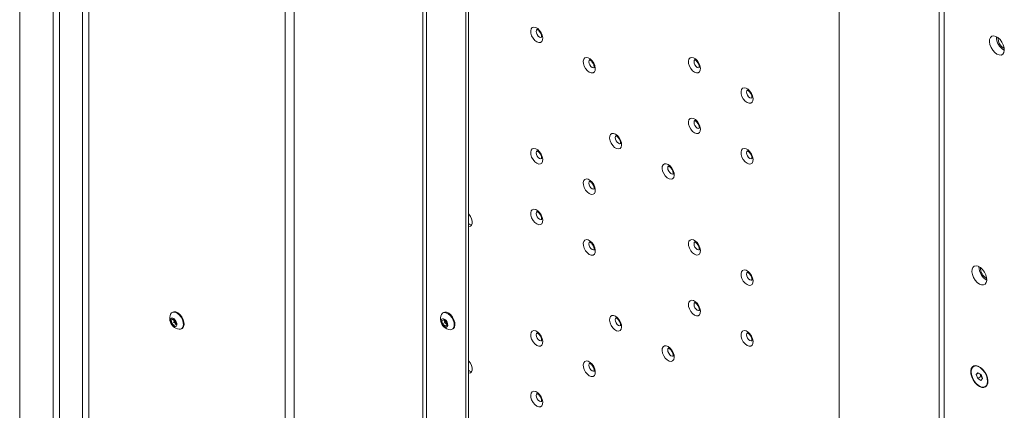
# Model space of a CAD drawing. Units: millimetres. Extents: x 69 to 3912, y 195 to 2930.
# Drawn here: x 2010 to 2408, y 2436 to 2593 of the extents above; entities that cross this region are included whole.
import ezdxf

# ---------------------------------------------------------------- set-up
doc = ezdxf.new("R2010")
doc.units = ezdxf.units.MM

msp = doc.modelspace()

# ---------------------------------------------------------------- linework, layer by layer
at = {"color": 7, "linetype": 'Continuous', "lineweight": 18}
for p, q in [((2010.38, 2849.12), (2010.38, 2141.18)), ((2023.85, 2143.65), (2023.85, 2831.09)), ((2026.47, 2831.09), (2026.47, 2143.65)), ((2038.31, 2829.06), (2038.31, 2147.1)), ((2190.34, 2741.3), (2190.34, 2122.2)), ((2191.4, 2740.69), (2191.4, 2122.81)), ((2035.77, 2693.2), (2035.77, 2292.28)), ((2340.95, 2053.21), (2340.95, 2654.35)), ((2381.29, 2631.07), (2381.29, 2007.14)), ((2072.12, 2475.17), (2071.85, 2475.02)), ((2181.37, 2474.97), (2181.1, 2474.81)), ((2071.48, 2471.87), (2072.21, 2472.27)), ((2071.73, 2470.58), (2071.48, 2471.87)), ((2072.65, 2471.11), (2071.73, 2470.58)), ((2072.21, 2472.27), (2073.2, 2471.38)), ((2072.53, 2471.76), (2072.47, 2472.04)), ((2072.65, 2471.11), (2072.53, 2471.76)), ((2073.15, 2470.67), (2072.65, 2471.11)), ((2073.38, 2470.46), (2073.15, 2470.67)), ((2073.2, 2471.38), (2073.45, 2470.1)), ((2180.73, 2471.67), (2181.46, 2472.07)), ((2180.98, 2470.38), (2180.73, 2471.67)), ((2181.9, 2470.91), (2180.98, 2470.38)), ((2181.46, 2472.07), (2182.44, 2471.18)), ((2181.78, 2471.55), (2181.72, 2471.83)), ((2181.9, 2470.91), (2181.78, 2471.55)), ((2182.39, 2470.46), (2181.9, 2470.91)), ((2182.44, 2471.18), (2182.7, 2469.89)), ((2072.72, 2469.7), (2071.73, 2470.58)), ((2073.44, 2470.11), (2072.72, 2469.7)), ((2073.45, 2470.1), (2072.72, 2469.7)), ((2075.65, 2468.43), (2075.92, 2468.59)), ((2181.97, 2469.49), (2180.98, 2470.38)), ((2182.69, 2469.91), (2181.97, 2469.49)), ((2182.7, 2469.89), (2181.97, 2469.49)), ((2182.62, 2470.26), (2182.39, 2470.46)), ((2184.9, 2468.23), (2185.17, 2468.39)), ((2395.31, 2453.3), (2395.17, 2453.21)), ((2396.3, 2449.92), (2396.97, 2450.71)), ((2397.3, 2450.5), (2396.3, 2449.92)), ((2396.85, 2448.34), (2396.3, 2449.92)), ((2398.19, 2449.12), (2396.85, 2448.34)), ((2398.07, 2447.55), (2396.85, 2448.34)), ((2396.97, 2450.71), (2398.2, 2449.92)), ((2397.92, 2449.91), (2397.83, 2450.16)), ((2398.19, 2449.12), (2397.92, 2449.91)), ((2398.75, 2448.34), (2398.07, 2447.55)), ((2398.56, 2448.88), (2398.19, 2449.12)), ((2398.2, 2449.92), (2398.75, 2448.34)), ((2399.88, 2445.05), (2400.02, 2445.13))]:
    msp.add_line(p, q, dxfattribs=at)
at = {"color": 8, "linetype": 'Continuous', "lineweight": 18}
for p, q in [((2117.44, 2098.97), (2117.44, 2783.38)), ((2121.11, 2781.26), (2121.11, 2098.97)), ((2172.95, 2751.34), (2172.95, 2128.89)), ((2174.5, 2128.89), (2174.5, 2750.44)), ((2383.38, 2629.86), (2383.38, 2004.23))]:
    msp.add_line(p, q, dxfattribs=at)
at = {"color": 7, "linetype": 'Continuous', "lineweight": 18, "flags": 128}
for points in [[(2218.96, 2584.21), (2219.75, 2583.9), (2220.46, 2583.94), (2221, 2584.31), (2221.33, 2584.97), (2221.39, 2585.86), (2221.19, 2586.87), (2220.76, 2587.9), (2220.12, 2588.83), (2219.36, 2589.57), (2218.56, 2590.04), (2217.8, 2590.17), (2217.17, 2589.97), (2216.73, 2589.45), (2216.53, 2588.66), (2216.6, 2587.7), (2216.92, 2586.66), (2217.46, 2585.67), (2218.17, 2584.82), (2218.96, 2584.21)], [(2404.59, 2579.28), (2405.48, 2578.92), (2406.29, 2578.91), (2406.94, 2579.23), (2407.39, 2579.87), (2407.59, 2580.76), (2407.52, 2581.83), (2407.2, 2582.98), (2406.64, 2584.11), (2405.9, 2585.12), (2405.04, 2585.92), (2404.15, 2586.44), (2403.29, 2586.63), (2402.55, 2586.47), (2401.99, 2585.99), (2401.66, 2585.21), (2401.6, 2584.22), (2401.8, 2583.1), (2402.24, 2581.94), (2402.9, 2580.86), (2403.71, 2579.95), (2404.59, 2579.28)], [(2240.17, 2571.96), (2240.97, 2571.66), (2241.67, 2571.69), (2242.22, 2572.06), (2242.54, 2572.72), (2242.6, 2573.61), (2242.41, 2574.62), (2241.97, 2575.65), (2241.33, 2576.59), (2240.58, 2577.33), (2239.77, 2577.79), (2239.01, 2577.93), (2238.38, 2577.72), (2237.94, 2577.2), (2237.74, 2576.42), (2237.81, 2575.45), (2238.13, 2574.42), (2238.68, 2573.42), (2239.38, 2572.57), (2240.17, 2571.96)], [(2282.6, 2571.97), (2283.39, 2571.66), (2284.1, 2571.7), (2284.64, 2572.06), (2284.96, 2572.73), (2285.03, 2573.61), (2284.83, 2574.63), (2284.39, 2575.66), (2283.76, 2576.59), (2283, 2577.33), (2282.2, 2577.79), (2281.44, 2577.93), (2280.81, 2577.73), (2280.37, 2577.21), (2280.17, 2576.42), (2280.24, 2575.46), (2280.56, 2574.42), (2281.1, 2573.43), (2281.81, 2572.58), (2282.6, 2571.97)], [(2303.81, 2559.72), (2304.61, 2559.42), (2305.31, 2559.45), (2305.86, 2559.82), (2306.18, 2560.48), (2306.24, 2561.37), (2306.05, 2562.38), (2305.61, 2563.41), (2304.97, 2564.35), (2304.21, 2565.08), (2303.41, 2565.55), (2302.65, 2565.69), (2302.02, 2565.48), (2301.58, 2564.96), (2301.38, 2564.17), (2301.45, 2563.21), (2301.77, 2562.18), (2302.31, 2561.18), (2303.02, 2560.33), (2303.81, 2559.72)], [(2282.6, 2547.47), (2283.39, 2547.17), (2284.1, 2547.2), (2284.64, 2547.57), (2284.96, 2548.23), (2285.03, 2549.12), (2284.83, 2550.13), (2284.39, 2551.16), (2283.76, 2552.1), (2283, 2552.83), (2282.2, 2553.3), (2281.44, 2553.44), (2280.81, 2553.23), (2280.37, 2552.71), (2280.17, 2551.92), (2280.24, 2550.96), (2280.56, 2549.93), (2281.1, 2548.93), (2281.81, 2548.08), (2282.6, 2547.47)], [(2250.78, 2546.98), (2249.99, 2547.28), (2249.28, 2547.25), (2248.74, 2546.88), (2248.42, 2546.22), (2248.35, 2545.33), (2248.55, 2544.32), (2248.99, 2543.29), (2249.62, 2542.35), (2250.38, 2541.61), (2251.18, 2541.15), (2251.94, 2541.01), (2252.57, 2541.22), (2253.01, 2541.74), (2253.21, 2542.52), (2253.15, 2543.49), (2252.82, 2544.52), (2252.28, 2545.52), (2251.57, 2546.37), (2250.78, 2546.98)], [(2218.96, 2535.22), (2219.75, 2534.91), (2220.46, 2534.95), (2221, 2535.31), (2221.33, 2535.98), (2221.39, 2536.86), (2221.19, 2537.88), (2220.76, 2538.91), (2220.12, 2539.84), (2219.36, 2540.58), (2218.56, 2541.04), (2217.8, 2541.18), (2217.17, 2540.98), (2216.73, 2540.46), (2216.53, 2539.67), (2216.6, 2538.71), (2216.92, 2537.67), (2217.46, 2536.68), (2218.17, 2535.83), (2218.96, 2535.22)], [(2303.81, 2535.22), (2304.61, 2534.92), (2305.31, 2534.95), (2305.86, 2535.32), (2306.18, 2535.99), (2306.24, 2536.87), (2306.05, 2537.88), (2305.61, 2538.91), (2304.97, 2539.85), (2304.21, 2540.59), (2303.41, 2541.05), (2302.65, 2541.19), (2302.02, 2540.99), (2301.58, 2540.46), (2301.38, 2539.68), (2301.45, 2538.72), (2301.77, 2537.68), (2302.31, 2536.68), (2303.02, 2535.83), (2303.81, 2535.22)], [(2271.99, 2534.73), (2271.2, 2535.04), (2270.49, 2535), (2269.95, 2534.63), (2269.63, 2533.97), (2269.56, 2533.09), (2269.76, 2532.07), (2270.2, 2531.04), (2270.83, 2530.11), (2271.59, 2529.37), (2272.39, 2528.9), (2273.15, 2528.77), (2273.79, 2528.97), (2274.23, 2529.49), (2274.42, 2530.28), (2274.36, 2531.24), (2274.04, 2532.28), (2273.49, 2533.27), (2272.79, 2534.12), (2271.99, 2534.73)], [(2240.17, 2522.97), (2240.97, 2522.67), (2241.67, 2522.7), (2242.22, 2523.07), (2242.54, 2523.73), (2242.6, 2524.62), (2242.41, 2525.63), (2241.97, 2526.66), (2241.33, 2527.6), (2240.58, 2528.33), (2239.77, 2528.8), (2239.01, 2528.94), (2238.38, 2528.73), (2237.94, 2528.21), (2237.74, 2527.42), (2237.81, 2526.46), (2238.13, 2525.43), (2238.68, 2524.43), (2239.38, 2523.58), (2240.17, 2522.97)], [(2191.4, 2514.82), (2191.6, 2514.62), (2192.23, 2513.77), (2192.7, 2512.81), (2192.94, 2511.85), (2192.94, 2510.97), (2192.7, 2510.29), (2192.23, 2509.87), (2191.6, 2509.76), (2191.4, 2509.78)], [(2218.96, 2510.72), (2219.75, 2510.42), (2220.46, 2510.45), (2221, 2510.82), (2221.33, 2511.48), (2221.39, 2512.37), (2221.19, 2513.38), (2220.76, 2514.41), (2220.12, 2515.34), (2219.36, 2516.08), (2218.56, 2516.55), (2217.8, 2516.69), (2217.17, 2516.48), (2216.73, 2515.96), (2216.53, 2515.17), (2216.6, 2514.21), (2216.92, 2513.18), (2217.46, 2512.18), (2218.17, 2511.33), (2218.96, 2510.72)], [(2240.17, 2498.47), (2240.97, 2498.17), (2241.67, 2498.2), (2242.22, 2498.57), (2242.54, 2499.23), (2242.6, 2500.12), (2242.41, 2501.13), (2241.97, 2502.16), (2241.33, 2503.1), (2240.58, 2503.84), (2239.77, 2504.3), (2239.01, 2504.44), (2238.38, 2504.24), (2237.94, 2503.71), (2237.74, 2502.93), (2237.81, 2501.97), (2238.13, 2500.93), (2238.68, 2499.93), (2239.38, 2499.08), (2240.17, 2498.47)], [(2282.6, 2498.48), (2283.39, 2498.17), (2284.1, 2498.21), (2284.64, 2498.58), (2284.96, 2499.24), (2285.03, 2500.12), (2284.83, 2501.14), (2284.39, 2502.17), (2283.76, 2503.1), (2283, 2503.84), (2282.2, 2504.31), (2281.44, 2504.44), (2280.81, 2504.24), (2280.37, 2503.72), (2280.17, 2502.93), (2280.24, 2501.97), (2280.56, 2500.93), (2281.1, 2499.94), (2281.81, 2499.09), (2282.6, 2498.48)], [(2303.81, 2486.23), (2304.61, 2485.93), (2305.31, 2485.96), (2305.86, 2486.33), (2306.18, 2486.99), (2306.24, 2487.88), (2306.05, 2488.89), (2305.61, 2489.92), (2304.97, 2490.86), (2304.21, 2491.6), (2303.41, 2492.06), (2302.65, 2492.2), (2302.02, 2491.99), (2301.58, 2491.47), (2301.38, 2490.69), (2301.45, 2489.72), (2301.77, 2488.69), (2302.31, 2487.69), (2303.02, 2486.84), (2303.81, 2486.23)], [(2397.52, 2486.49), (2398.41, 2486.13), (2399.22, 2486.11), (2399.87, 2486.44), (2400.32, 2487.08), (2400.52, 2487.97), (2400.45, 2489.04), (2400.13, 2490.19), (2399.57, 2491.32), (2398.83, 2492.33), (2397.97, 2493.13), (2397.07, 2493.65), (2396.22, 2493.84), (2395.48, 2493.68), (2394.92, 2493.2), (2394.59, 2492.42), (2394.53, 2491.43), (2394.73, 2490.31), (2395.17, 2489.15), (2395.83, 2488.07), (2396.64, 2487.15), (2397.52, 2486.49)], [(2282.6, 2473.98), (2283.39, 2473.68), (2284.1, 2473.71), (2284.64, 2474.08), (2284.96, 2474.74), (2285.03, 2475.63), (2284.83, 2476.64), (2284.39, 2477.67), (2283.76, 2478.61), (2283, 2479.35), (2282.2, 2479.81), (2281.44, 2479.95), (2280.81, 2479.74), (2280.37, 2479.22), (2280.17, 2478.44), (2280.24, 2477.47), (2280.56, 2476.44), (2281.1, 2475.44), (2281.81, 2474.59), (2282.6, 2473.98)], [(2074.78, 2468.27), (2075.19, 2468.27), (2075.82, 2468.55), (2076.25, 2469.14), (2076.43, 2469.98), (2076.36, 2470.99), (2076.02, 2472.07), (2075.47, 2473.12), (2074.75, 2474.03), (2073.93, 2474.72), (2073.09, 2475.12), (2072.32, 2475.18), (2071.69, 2474.9), (2071.27, 2474.34)], [(2075.92, 2468.59), (2076.09, 2468.7), (2076.52, 2469.29), (2076.7, 2470.13), (2076.63, 2471.14), (2076.29, 2472.23), (2075.74, 2473.28), (2075.02, 2474.19), (2074.2, 2474.88), (2073.36, 2475.27), (2072.59, 2475.33), (2072.12, 2475.17)], [(2184.02, 2468.06), (2184.44, 2468.07), (2185.07, 2468.35), (2185.5, 2468.93), (2185.68, 2469.77), (2185.6, 2470.78), (2185.27, 2471.87), (2184.72, 2472.92), (2183.99, 2473.83), (2183.17, 2474.52), (2182.34, 2474.91), (2181.57, 2474.97), (2180.93, 2474.7), (2180.52, 2474.14)], [(2185.17, 2468.39), (2185.34, 2468.5), (2185.77, 2469.09), (2185.95, 2469.93), (2185.87, 2470.94), (2185.54, 2472.02), (2184.99, 2473.07), (2184.26, 2473.99), (2183.44, 2474.67), (2182.61, 2475.07), (2181.83, 2475.13), (2181.37, 2474.97)], [(2071.16, 2471.35), (2071.39, 2470.67), (2071.78, 2470.05), (2072.27, 2469.56), (2072.8, 2469.29), (2073.27, 2469.28), (2073.62, 2469.52), (2073.8, 2469.99), (2073.77, 2470.61), (2073.54, 2471.29), (2073.15, 2471.92), (2072.66, 2472.41), (2072.13, 2472.68), (2071.66, 2472.69), (2071.31, 2472.44), (2071.14, 2471.97), (2071.16, 2471.35)], [(2072.5, 2472.01), (2072.51, 2471.9), (2072.53, 2471.76)], [(2073.15, 2470.67), (2073.26, 2470.58), (2073.37, 2470.5)], [(2180.41, 2471.15), (2180.64, 2470.47), (2181.03, 2469.84), (2181.52, 2469.35), (2182.04, 2469.08), (2182.52, 2469.07), (2182.87, 2469.32), (2183.04, 2469.79), (2183.02, 2470.41), (2182.79, 2471.09), (2182.4, 2471.72), (2181.91, 2472.2), (2181.38, 2472.47), (2180.91, 2472.49), (2180.56, 2472.24), (2180.38, 2471.77), (2180.41, 2471.15)], [(2181.75, 2471.81), (2181.76, 2471.7), (2181.78, 2471.55)], [(2250.78, 2473.49), (2249.99, 2473.79), (2249.28, 2473.76), (2248.74, 2473.39), (2248.42, 2472.73), (2248.35, 2471.84), (2248.55, 2470.83), (2248.99, 2469.8), (2249.62, 2468.87), (2250.38, 2468.13), (2251.18, 2467.66), (2251.94, 2467.52), (2252.57, 2467.73), (2253.01, 2468.25), (2253.21, 2469.04), (2253.15, 2470), (2252.82, 2471.03), (2252.28, 2472.03), (2251.57, 2472.88), (2250.78, 2473.49)], [(2182.39, 2470.46), (2182.51, 2470.37), (2182.62, 2470.3)], [(2218.96, 2461.73), (2219.75, 2461.42), (2220.46, 2461.46), (2221, 2461.83), (2221.33, 2462.49), (2221.39, 2463.37), (2221.19, 2464.39), (2220.76, 2465.42), (2220.12, 2466.35), (2219.36, 2467.09), (2218.56, 2467.56), (2217.8, 2467.69), (2217.17, 2467.49), (2216.73, 2466.97), (2216.53, 2466.18), (2216.6, 2465.22), (2216.92, 2464.18), (2217.46, 2463.19), (2218.17, 2462.34), (2218.96, 2461.73)], [(2303.81, 2461.74), (2304.61, 2461.43), (2305.31, 2461.47), (2305.86, 2461.83), (2306.18, 2462.5), (2306.24, 2463.38), (2306.05, 2464.4), (2305.61, 2465.43), (2304.97, 2466.36), (2304.21, 2467.1), (2303.41, 2467.56), (2302.65, 2467.7), (2302.02, 2467.5), (2301.58, 2466.97), (2301.38, 2466.19), (2301.45, 2465.23), (2301.77, 2464.19), (2302.31, 2463.2), (2303.02, 2462.35), (2303.81, 2461.74)], [(2271.99, 2461.24), (2271.2, 2461.55), (2270.49, 2461.51), (2269.95, 2461.15), (2269.63, 2460.48), (2269.56, 2459.6), (2269.76, 2458.58), (2270.2, 2457.55), (2270.83, 2456.62), (2271.59, 2455.88), (2272.39, 2455.42), (2273.15, 2455.28), (2273.79, 2455.48), (2274.23, 2456), (2274.42, 2456.79), (2274.36, 2457.75), (2274.04, 2458.79), (2273.49, 2459.78), (2272.79, 2460.63), (2271.99, 2461.24)], [(2191.4, 2455.62), (2191.6, 2455.42), (2192.23, 2454.57), (2192.7, 2453.62), (2192.94, 2452.65), (2192.94, 2451.77), (2192.7, 2451.09), (2192.23, 2450.67), (2191.6, 2450.56), (2191.4, 2450.58)], [(2240.17, 2449.48), (2240.97, 2449.18), (2241.67, 2449.21), (2242.22, 2449.58), (2242.54, 2450.24), (2242.6, 2451.13), (2242.41, 2452.14), (2241.97, 2453.17), (2241.33, 2454.11), (2240.58, 2454.85), (2239.77, 2455.31), (2239.01, 2455.45), (2238.38, 2455.24), (2237.94, 2454.72), (2237.74, 2453.94), (2237.81, 2452.97), (2238.13, 2451.94), (2238.68, 2450.94), (2239.38, 2450.09), (2240.17, 2449.48)], [(2397.52, 2445.14), (2398.46, 2444.75), (2399.32, 2444.68), (2400.05, 2444.95), (2400.59, 2445.52), (2400.91, 2446.36), (2400.97, 2447.41), (2400.78, 2448.59), (2400.35, 2449.8), (2399.7, 2450.97), (2398.9, 2452), (2397.99, 2452.81), (2397.05, 2453.36), (2396.15, 2453.59), (2395.34, 2453.49), (2394.7, 2453.06), (2394.26, 2452.35), (2394.07, 2451.39), (2394.14, 2450.27), (2394.45, 2449.07), (2395, 2447.86), (2395.73, 2446.76), (2396.59, 2445.83), (2397.52, 2445.14)], [(2394.74, 2452.86), (2394.33, 2452.1), (2394.19, 2451.1), (2394.31, 2449.94), (2394.7, 2448.72), (2395.31, 2447.53), (2396.1, 2446.47), (2397.01, 2445.62), (2397.96, 2445.06), (2398.87, 2444.83), (2399.68, 2444.95), (2400.31, 2445.4), (2400.71, 2446.16), (2400.86, 2447.16), (2400.73, 2448.32), (2400.35, 2449.54), (2399.74, 2450.73), (2398.94, 2451.79), (2398.04, 2452.64), (2397.09, 2453.2), (2396.17, 2453.43), (2395.37, 2453.31), (2394.74, 2452.86)], [(2397.85, 2450.15), (2397.86, 2450.08), (2397.92, 2449.91)], [(2218.96, 2437.23), (2219.75, 2436.93), (2220.46, 2436.96), (2221, 2437.33), (2221.33, 2437.99), (2221.39, 2438.88), (2221.19, 2439.89), (2220.76, 2440.92), (2220.12, 2441.86), (2219.36, 2442.6), (2218.56, 2443.06), (2217.8, 2443.2), (2217.17, 2442.99), (2216.73, 2442.47), (2216.53, 2441.69), (2216.6, 2440.72), (2216.92, 2439.69), (2217.46, 2438.69), (2218.17, 2437.84), (2218.96, 2437.23)]]:
    msp.add_lwpolyline(points, dxfattribs=at)
at = {"color": 8, "linetype": 'Continuous', "lineweight": 18, "flags": 128}
for points in [[(2220.09, 2586.17), (2219.59, 2586.57), (2219.17, 2587.15), (2218.88, 2587.8), (2218.78, 2588.43), (2218.88, 2588.96), (2219.17, 2589.28), (2219.17, 2589.29)], [(2221.02, 2586.08), (2221.02, 2586.08), (2220.59, 2585.99), (2220.09, 2586.17)], [(2241.3, 2573.92), (2240.8, 2574.33), (2240.38, 2574.9), (2240.1, 2575.55), (2240, 2576.19), (2240.1, 2576.71), (2240.38, 2577.04), (2240.39, 2577.04)], [(2283.73, 2573.93), (2283.23, 2574.33), (2282.81, 2574.9), (2282.52, 2575.56), (2282.42, 2576.19), (2282.52, 2576.71), (2282.81, 2577.04), (2282.81, 2577.04)], [(2242.23, 2573.83), (2242.23, 2573.83), (2241.81, 2573.75), (2241.3, 2573.92)], [(2284.66, 2573.84), (2284.66, 2573.84), (2284.23, 2573.75), (2283.73, 2573.93)], [(2304.94, 2561.68), (2304.44, 2562.08), (2304.02, 2562.66), (2303.74, 2563.31), (2303.64, 2563.95), (2303.74, 2564.47), (2304.02, 2564.79), (2304.03, 2564.8)], [(2305.87, 2561.59), (2305.87, 2561.59), (2305.45, 2561.51), (2304.94, 2561.68)], [(2283.73, 2549.43), (2283.23, 2549.83), (2282.81, 2550.41), (2282.52, 2551.06), (2282.42, 2551.7), (2282.52, 2552.22), (2282.81, 2552.54), (2282.81, 2552.55)], [(2252.83, 2543.21), (2252.41, 2543.13), (2251.91, 2543.3), (2251.41, 2543.71), (2250.99, 2544.28), (2250.7, 2544.93), (2250.6, 2545.57), (2250.7, 2546.09), (2250.91, 2546.36)], [(2284.66, 2549.34), (2284.66, 2549.34), (2284.23, 2549.26), (2283.73, 2549.43)], [(2220.09, 2537.18), (2219.59, 2537.58), (2219.17, 2538.15), (2218.88, 2538.81), (2218.78, 2539.44), (2218.88, 2539.96), (2219.17, 2540.29), (2219.17, 2540.29)], [(2304.94, 2537.18), (2304.44, 2537.59), (2304.02, 2538.16), (2303.74, 2538.81), (2303.64, 2539.45), (2303.74, 2539.97), (2304.02, 2540.3), (2304.03, 2540.3)], [(2221.02, 2537.09), (2221.02, 2537.08), (2220.59, 2537), (2220.09, 2537.18)], [(2305.87, 2537.09), (2305.87, 2537.09), (2305.45, 2537.01), (2304.94, 2537.18)], [(2274.04, 2530.96), (2273.63, 2530.88), (2273.12, 2531.06), (2272.62, 2531.46), (2272.2, 2532.03), (2271.92, 2532.69), (2271.82, 2533.32), (2271.92, 2533.84), (2272.12, 2534.12)], [(2241.3, 2524.93), (2240.8, 2525.33), (2240.38, 2525.91), (2240.1, 2526.56), (2240, 2527.2), (2240.1, 2527.72), (2240.38, 2528.04), (2240.39, 2528.05)], [(2242.23, 2524.84), (2242.23, 2524.84), (2241.81, 2524.76), (2241.3, 2524.93)], [(2220.09, 2512.68), (2219.59, 2513.08), (2219.17, 2513.66), (2218.88, 2514.31), (2218.78, 2514.95), (2218.88, 2515.47), (2219.17, 2515.79), (2219.17, 2515.8)], [(2221.02, 2512.59), (2221.02, 2512.59), (2220.59, 2512.51), (2220.09, 2512.68)], [(2241.3, 2500.43), (2240.8, 2500.84), (2240.38, 2501.41), (2240.1, 2502.06), (2240, 2502.7), (2240.1, 2503.22), (2240.38, 2503.55), (2240.39, 2503.55)], [(2283.73, 2500.44), (2283.23, 2500.84), (2282.81, 2501.41), (2282.52, 2502.07), (2282.42, 2502.7), (2282.52, 2503.22), (2282.81, 2503.55), (2282.81, 2503.56)], [(2242.23, 2500.34), (2242.23, 2500.34), (2241.81, 2500.26), (2241.3, 2500.43)], [(2284.66, 2500.35), (2284.66, 2500.35), (2284.23, 2500.26), (2283.73, 2500.44)], [(2304.94, 2488.19), (2304.44, 2488.6), (2304.02, 2489.17), (2303.74, 2489.82), (2303.64, 2490.46), (2303.74, 2490.98), (2304.02, 2491.3), (2304.03, 2491.31)], [(2305.87, 2488.1), (2305.87, 2488.1), (2305.45, 2488.02), (2304.94, 2488.19)], [(2283.73, 2475.94), (2283.23, 2476.35), (2282.81, 2476.92), (2282.52, 2477.57), (2282.42, 2478.21), (2282.52, 2478.73), (2282.81, 2479.05), (2282.81, 2479.06)], [(2284.66, 2475.85), (2284.66, 2475.85), (2284.23, 2475.77), (2283.73, 2475.94)], [(2252.83, 2469.72), (2252.41, 2469.64), (2251.91, 2469.81), (2251.41, 2470.22), (2250.99, 2470.79), (2250.7, 2471.45), (2250.6, 2472.08), (2250.7, 2472.6), (2250.91, 2472.88)], [(2220.09, 2463.69), (2219.59, 2464.09), (2219.17, 2464.66), (2218.88, 2465.32), (2218.78, 2465.95), (2218.88, 2466.47), (2219.17, 2466.8), (2219.17, 2466.8)], [(2304.94, 2463.7), (2304.44, 2464.1), (2304.02, 2464.67), (2303.74, 2465.33), (2303.64, 2465.96), (2303.74, 2466.48), (2304.02, 2466.81), (2304.03, 2466.81)], [(2221.02, 2463.6), (2221.02, 2463.6), (2220.59, 2463.51), (2220.09, 2463.69)], [(2305.87, 2463.6), (2305.87, 2463.6), (2305.45, 2463.52), (2304.94, 2463.7)], [(2274.04, 2457.47), (2273.63, 2457.39), (2273.12, 2457.57), (2272.62, 2457.97), (2272.2, 2458.55), (2271.92, 2459.2), (2271.82, 2459.83), (2271.92, 2460.36), (2272.12, 2460.63)], [(2241.3, 2451.44), (2240.8, 2451.85), (2240.38, 2452.42), (2240.1, 2453.07), (2240, 2453.71), (2240.1, 2454.23), (2240.38, 2454.55), (2240.39, 2454.56)], [(2242.23, 2451.35), (2242.23, 2451.35), (2241.81, 2451.27), (2241.3, 2451.44)], [(2220.09, 2439.19), (2219.59, 2439.6), (2219.17, 2440.17), (2218.88, 2440.82), (2218.78, 2441.46), (2218.88, 2441.98), (2219.17, 2442.3), (2219.17, 2442.31)], [(2221.02, 2439.1), (2221.02, 2439.1), (2220.59, 2439.02), (2220.09, 2439.19)]]:
    msp.add_lwpolyline(points, dxfattribs=at)
at = {"color": 7, "linetype": 'Continuous', "lineweight": 18}
for centre, radius, start, end in [((2410.71, 2586.28), 6.29, 179.7182, 240.2764), ((2410, 2585.87), 4.98, 179.2262, 240.7685), ((2192.87, 2512.63), 2.27, 229.7072, 266.7801), ((2403.64, 2493.49), 6.29, 179.7182, 240.2764), ((2402.93, 2493.08), 4.98, 179.2262, 240.7685), ((2075.21, 2472.57), 4.32, 155.7904, 191.0666), ((2075.21, 2472.57), 4.32, 191.0666, 264.2042), ((2074.54, 2472.18), 2.05, 191.8577, 227.3157), ((2184.46, 2472.36), 4.32, 155.7904, 191.0666), ((2184.46, 2472.36), 4.32, 191.0666, 264.2042), ((2183.78, 2471.97), 2.05, 191.8577, 227.3157), ((2192.87, 2453.43), 2.27, 229.7072, 266.7801), ((2400.26, 2450.71), 2.47, 198.979, 226.1021)]:
    msp.add_arc(centre, radius, start, end, dxfattribs=at)
for points, knots in [([(2219.02, 2589.23), (2219.02, 2589.23), (2219.02, 2589.23), (2219.27, 2589.14), (2219.63, 2588.89), (2220.05, 2588.46), (2220.46, 2587.87), (2220.77, 2587.2), (2220.92, 2586.59), (2220.94, 2586.15), (2220.89, 2585.96), (2220.9, 2585.97), (2220.9, 2585.98)], [0, 0, 0, 0, 0.076187, 0.172943, 0.273573, 0.382252, 0.500773, 0.624748, 0.747273, 0.84725, 0.953668, 1, 1, 1, 1]), ([(2240.24, 2576.98), (2240.24, 2576.98), (2240.24, 2576.98), (2240.48, 2576.9), (2240.84, 2576.64), (2241.26, 2576.21), (2241.67, 2575.63), (2241.98, 2574.95), (2242.14, 2574.34), (2242.16, 2573.91), (2242.1, 2573.71), (2242.11, 2573.73), (2242.11, 2573.73)], [0, 0, 0, 0, 0.076187, 0.172943, 0.273573, 0.382252, 0.500773, 0.624748, 0.747273, 0.84725, 0.953668, 1, 1, 1, 1]), ([(2282.66, 2576.98), (2282.66, 2576.98), (2282.66, 2576.99), (2282.91, 2576.9), (2283.27, 2576.65), (2283.69, 2576.22), (2284.1, 2575.63), (2284.41, 2574.96), (2284.56, 2574.35), (2284.58, 2573.91), (2284.53, 2573.71), (2284.54, 2573.73), (2284.54, 2573.74)], [0, 0, 0, 0, 0.076187, 0.172943, 0.273573, 0.382252, 0.500773, 0.624748, 0.747273, 0.84725, 0.953668, 1, 1, 1, 1]), ([(2303.88, 2564.74), (2303.88, 2564.74), (2303.88, 2564.74), (2304.12, 2564.65), (2304.48, 2564.4), (2304.9, 2563.97), (2305.31, 2563.38), (2305.62, 2562.71), (2305.77, 2562.1), (2305.8, 2561.67), (2305.74, 2561.47), (2305.75, 2561.49), (2305.75, 2561.49)], [0, 0, 0, 0, 0.0761868, 0.172943, 0.2735729, 0.3822523, 0.5007727, 0.6247476, 0.7472727, 0.8472496, 0.9536679, 1, 1, 1, 1]), ([(2282.66, 2552.49), (2282.66, 2552.49), (2282.66, 2552.49), (2282.91, 2552.4), (2283.27, 2552.15), (2283.69, 2551.72), (2284.1, 2551.13), (2284.41, 2550.46), (2284.56, 2549.85), (2284.58, 2549.42), (2284.53, 2549.22), (2284.54, 2549.24), (2284.54, 2549.24)], [0, 0, 0, 0, 0.076187, 0.172943, 0.273573, 0.382252, 0.500773, 0.624748, 0.747273, 0.84725, 0.953668, 1, 1, 1, 1]), ([(2250.82, 2546.36), (2250.82, 2546.36), (2250.79, 2546.36), (2250.9, 2546.36), (2251.1, 2546.26), (2251.37, 2546.08), (2251.73, 2545.75), (2252.15, 2545.21), (2252.5, 2544.55), (2252.71, 2543.91), (2252.77, 2543.43), (2252.73, 2543.13), (2252.72, 2543.11), (2252.71, 2543.1)], [0, 0, 0, 0, 0.005935, 0.108404, 0.176929, 0.24084, 0.346469, 0.462248, 0.585301, 0.709191, 0.812578, 0.909007, 1, 1, 1, 1]), ([(2219.02, 2540.23), (2219.02, 2540.23), (2219.02, 2540.24), (2219.27, 2540.15), (2219.63, 2539.9), (2220.05, 2539.47), (2220.46, 2538.88), (2220.77, 2538.21), (2220.92, 2537.6), (2220.94, 2537.16), (2220.89, 2536.96), (2220.9, 2536.98), (2220.9, 2536.99)], [0, 0, 0, 0, 0.076187, 0.172943, 0.273573, 0.382252, 0.500773, 0.624748, 0.747273, 0.84725, 0.953668, 1, 1, 1, 1]), ([(2303.88, 2540.24), (2303.88, 2540.24), (2303.88, 2540.24), (2304.12, 2540.16), (2304.48, 2539.9), (2304.9, 2539.47), (2305.31, 2538.89), (2305.62, 2538.22), (2305.77, 2537.61), (2305.8, 2537.17), (2305.74, 2536.97), (2305.75, 2536.99), (2305.75, 2537)], [0, 0, 0, 0, 0.076187, 0.172943, 0.273573, 0.382252, 0.500773, 0.624748, 0.747273, 0.84725, 0.953668, 1, 1, 1, 1]), ([(2272.04, 2534.12), (2272.04, 2534.12), (2272, 2534.11), (2272.11, 2534.11), (2272.31, 2534.01), (2272.58, 2533.84), (2272.95, 2533.5), (2273.37, 2532.96), (2273.72, 2532.31), (2273.92, 2531.67), (2273.98, 2531.18), (2273.94, 2530.89), (2273.93, 2530.87), (2273.92, 2530.86)], [0, 0, 0, 0, 0.005935, 0.108404, 0.176929, 0.24084, 0.346469, 0.462248, 0.585301, 0.709191, 0.812578, 0.909007, 1, 1, 1, 1]), ([(2240.24, 2527.99), (2240.24, 2527.99), (2240.24, 2527.99), (2240.48, 2527.9), (2240.84, 2527.65), (2241.26, 2527.22), (2241.67, 2526.63), (2241.98, 2525.96), (2242.14, 2525.35), (2242.16, 2524.92), (2242.1, 2524.72), (2242.11, 2524.74), (2242.11, 2524.74)], [0, 0, 0, 0, 0.0761868, 0.172943, 0.2735729, 0.3822523, 0.5007727, 0.6247476, 0.7472727, 0.8472496, 0.9536679, 1, 1, 1, 1]), ([(2219.02, 2515.74), (2219.02, 2515.74), (2219.02, 2515.74), (2219.27, 2515.65), (2219.63, 2515.4), (2220.05, 2514.97), (2220.46, 2514.38), (2220.77, 2513.71), (2220.92, 2513.1), (2220.94, 2512.67), (2220.89, 2512.47), (2220.9, 2512.49), (2220.9, 2512.49)], [0, 0, 0, 0, 0.076187, 0.172943, 0.273573, 0.382252, 0.500773, 0.624748, 0.747273, 0.84725, 0.953668, 1, 1, 1, 1]), ([(2240.24, 2503.49), (2240.24, 2503.49), (2240.24, 2503.49), (2240.48, 2503.41), (2240.84, 2503.15), (2241.26, 2502.72), (2241.67, 2502.14), (2241.98, 2501.47), (2242.14, 2500.86), (2242.16, 2500.42), (2242.1, 2500.22), (2242.11, 2500.24), (2242.11, 2500.25)], [0, 0, 0, 0, 0.0761868, 0.172943, 0.2735729, 0.3822523, 0.5007727, 0.6247476, 0.7472727, 0.8472496, 0.9536679, 1, 1, 1, 1]), ([(2282.66, 2503.49), (2282.66, 2503.5), (2282.66, 2503.5), (2282.91, 2503.41), (2283.27, 2503.16), (2283.69, 2502.73), (2284.1, 2502.14), (2284.41, 2501.47), (2284.56, 2500.86), (2284.58, 2500.42), (2284.53, 2500.23), (2284.54, 2500.24), (2284.54, 2500.25)], [0, 0, 0, 0, 0.076187, 0.172943, 0.273573, 0.382252, 0.500773, 0.624748, 0.747273, 0.84725, 0.953668, 1, 1, 1, 1]), ([(2303.88, 2491.25), (2303.88, 2491.25), (2303.88, 2491.25), (2304.12, 2491.16), (2304.48, 2490.91), (2304.9, 2490.48), (2305.31, 2489.9), (2305.62, 2489.22), (2305.77, 2488.61), (2305.8, 2488.18), (2305.74, 2487.98), (2305.75, 2488), (2305.75, 2488)], [0, 0, 0, 0, 0.0761868, 0.172943, 0.2735729, 0.3822523, 0.5007727, 0.6247476, 0.7472727, 0.8472496, 0.9536679, 1, 1, 1, 1]), ([(2282.66, 2479), (2282.66, 2479), (2282.66, 2479), (2282.91, 2478.91), (2283.27, 2478.66), (2283.69, 2478.23), (2284.1, 2477.65), (2284.41, 2476.97), (2284.56, 2476.36), (2284.58, 2475.93), (2284.53, 2475.73), (2284.54, 2475.75), (2284.54, 2475.75)], [0, 0, 0, 0, 0.076187, 0.172943, 0.273573, 0.382252, 0.500773, 0.624748, 0.747273, 0.84725, 0.953668, 1, 1, 1, 1]), ([(2250.82, 2472.88), (2250.82, 2472.88), (2250.79, 2472.87), (2250.9, 2472.87), (2251.1, 2472.77), (2251.37, 2472.59), (2251.73, 2472.26), (2252.15, 2471.72), (2252.5, 2471.06), (2252.71, 2470.43), (2252.77, 2469.94), (2252.73, 2469.64), (2252.72, 2469.62), (2252.71, 2469.62)], [0, 0, 0, 0, 0.005935, 0.108404, 0.176929, 0.24084, 0.346469, 0.462248, 0.585301, 0.709191, 0.812578, 0.909007, 1, 1, 1, 1]), ([(2219.02, 2466.74), (2219.02, 2466.75), (2219.02, 2466.75), (2219.27, 2466.66), (2219.63, 2466.41), (2220.05, 2465.98), (2220.46, 2465.39), (2220.77, 2464.72), (2220.92, 2464.11), (2220.94, 2463.67), (2220.89, 2463.48), (2220.9, 2463.49), (2220.9, 2463.5)], [0, 0, 0, 0, 0.076187, 0.172943, 0.273573, 0.382252, 0.500773, 0.624748, 0.747273, 0.84725, 0.953668, 1, 1, 1, 1]), ([(2303.88, 2466.75), (2303.88, 2466.75), (2303.88, 2466.76), (2304.12, 2466.67), (2304.48, 2466.41), (2304.9, 2465.99), (2305.31, 2465.4), (2305.62, 2464.73), (2305.77, 2464.12), (2305.8, 2463.68), (2305.74, 2463.48), (2305.75, 2463.5), (2305.75, 2463.51)], [0, 0, 0, 0, 0.0761868, 0.172943, 0.2735729, 0.3822523, 0.5007727, 0.6247476, 0.7472727, 0.8472496, 0.9536679, 1, 1, 1, 1]), ([(2272.04, 2460.63), (2272.04, 2460.63), (2272, 2460.62), (2272.11, 2460.62), (2272.31, 2460.52), (2272.58, 2460.35), (2272.95, 2460.01), (2273.37, 2459.47), (2273.72, 2458.82), (2273.92, 2458.18), (2273.98, 2457.69), (2273.94, 2457.4), (2273.93, 2457.38), (2273.92, 2457.37)], [0, 0, 0, 0, 0.005935, 0.108404, 0.176929, 0.24084, 0.346469, 0.462248, 0.585301, 0.709191, 0.812578, 0.909007, 1, 1, 1, 1]), ([(2240.24, 2454.5), (2240.24, 2454.5), (2240.24, 2454.5), (2240.48, 2454.41), (2240.84, 2454.16), (2241.26, 2453.73), (2241.67, 2453.15), (2241.98, 2452.47), (2242.14, 2451.86), (2242.16, 2451.43), (2242.1, 2451.23), (2242.11, 2451.25), (2242.11, 2451.25)], [0, 0, 0, 0, 0.0761868, 0.172943, 0.2735729, 0.3822523, 0.5007727, 0.6247476, 0.7472727, 0.8472496, 0.9536679, 1, 1, 1, 1]), ([(2219.02, 2442.25), (2219.02, 2442.25), (2219.02, 2442.25), (2219.27, 2442.16), (2219.63, 2441.91), (2220.05, 2441.48), (2220.46, 2440.9), (2220.77, 2440.22), (2220.92, 2439.61), (2220.94, 2439.18), (2220.89, 2438.98), (2220.9, 2439), (2220.9, 2439)], [0, 0, 0, 0, 0.076187, 0.172943, 0.273573, 0.382252, 0.500773, 0.624748, 0.747273, 0.84725, 0.953668, 1, 1, 1, 1])]:
    msp.add_open_spline(points, degree=3, knots=knots, dxfattribs=at)

doc.saveas('drawing.dxf')
